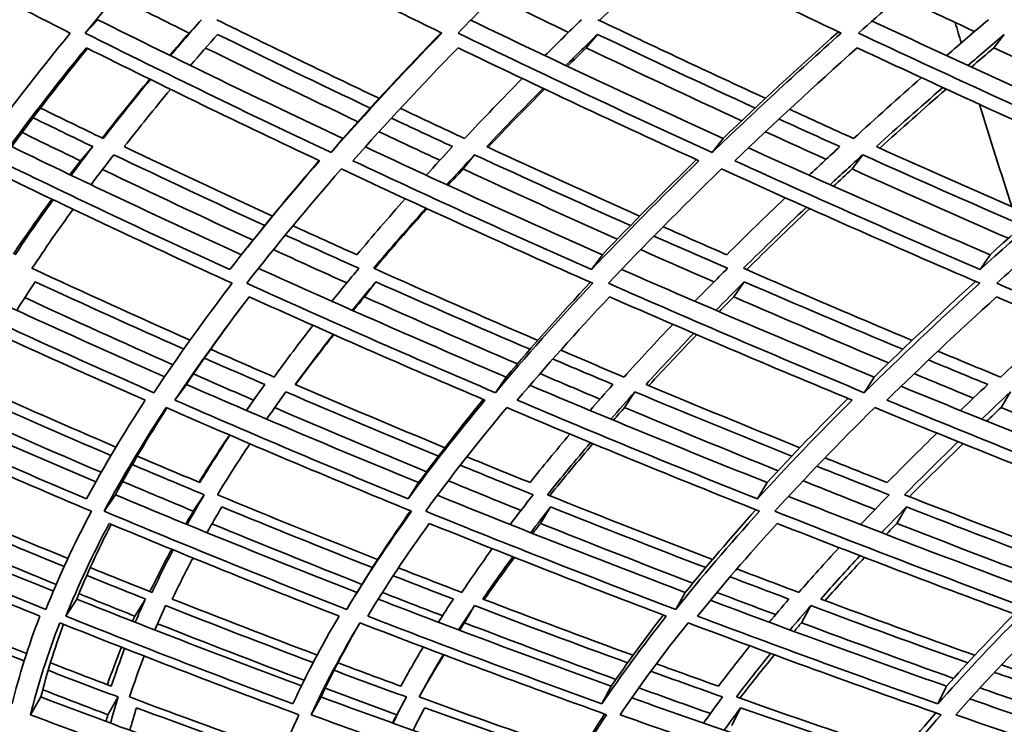
# Model space of a CAD drawing. Units: millimetres. Extents: x 595 to 1161, y -281 to 1762.
# Drawn here: x 702 to 734, y 568 to 591 of the extents above; entities that cross this region are included whole.
import ezdxf

# ---------------------------------------------------------------- set-up
doc = ezdxf.new("R2010")
doc.units = ezdxf.units.MM
doc.layers.add('Widoczne (ISO)', color=1, linetype='Continuous', lineweight=35)

msp = doc.modelspace()

# ---------------------------------------------------------------- linework, layer by layer
at = {"layer": 'Widoczne (ISO)'}
for p, q in [((704.992, 591.123), (704.583, 590.69)), ((708.346, 591.123), (707.945, 590.69)), ((721.178, 590.649), (720.809, 590.213)), ((734.355, 590.649), (734.017, 590.213)), ((712.93, 587.276), (712.549, 586.818)), ((725.244, 587.276), (724.891, 586.818)), ((704.826, 587.012), (704.427, 586.553)), ((717.194, 586.749), (716.825, 586.288)), ((729.768, 586.749), (729.428, 586.288)), ((721.337, 583.508), (720.985, 583.027)), ((733.893, 583.508), (733.57, 583.027)), ((713.993, 582.635), (713.627, 582.147)), ((725.93, 582.635), (725.591, 582.147)), ((718.219, 579.549), (717.871, 579.042)), ((730.138, 579.549), (729.817, 579.042)), ((707.859, 579.308), (707.49, 578.8)), ((710.399, 579.308), (710.035, 578.8)), ((711.084, 579.069), (710.723, 578.559)), ((722.391, 579.069), (722.055, 578.559)), ((734.559, 579.069), (734.249, 578.559)), ((715.383, 576.13), (715.041, 575.602)), ((726.674, 576.13), (726.357, 575.602)), ((705.56, 575.735), (705.199, 575.204)), ((708.439, 575.735), (708.084, 575.204)), ((719.66, 575.342), (719.33, 574.808)), ((731.185, 575.342), (730.879, 574.808)), ((713.386, 572.573), (713.123, 572.135)), ((724.022, 572.573), (723.711, 572.021)), ((704.306, 572.358), (703.957, 571.805)), ((706.533, 572.358), (706.189, 571.805)), ((717.193, 572.144), (716.871, 571.59)), ((728.087, 572.144), (727.786, 571.59)), ((721.624, 569.535), (721.322, 568.964)), ((732.482, 569.535), (732.202, 568.964)), ((703.148, 569.186), (702.812, 568.613)), ((705.648, 569.186), (705.317, 568.613)), ((712.221, 569.186), (711.903, 568.613)), ((714.989, 569.186), (714.676, 568.613)), ((725.815, 568.839), (725.525, 568.264))]:
    msp.add_line(p, q, dxfattribs=at)
for radius, start, end in [(135.5, 180.28579, 262.80515), (110.5, 182.18886, 258.60972)]:
    msp.add_arc((730.705, 659.073), radius, start, end, dxfattribs=at)
for start_param, end_param in [(2.096871, 2.102544), (2.119671, 2.148629)]:
    msp.add_ellipse((791.354, 659.073), major_axis=(0, 135.5), ratio=0.500001, start_param=start_param, end_param=end_param, dxfattribs=at)
for points in [[(696.35, 594.703), (698.894, 593.343), (701.479, 592.005), (704.097, 590.69)], [(704.583, 590.69), (705.668, 592.005), (706.836, 593.343), (708.087, 594.703)], [(708.087, 594.703), (710.738, 593.343), (713.423, 592.005), (716.136, 590.69)], [(716.661, 590.69), (717.947, 592.005), (719.315, 593.343), (720.762, 594.703)], [(720.762, 594.703), (723.506, 593.343), (726.277, 592.005), (729.07, 590.69)], [(729.631, 590.69), (731.111, 592.005), (732.671, 593.343), (734.307, 594.703)], [(734.307, 594.703), (737.127, 593.343), (739.969, 592.005), (742.827, 590.69)], [(723.591, 593.314), (722.784, 592.568), (722.001, 591.83), (721.244, 591.099)], [(707.945, 590.69), (707.164, 591.078), (706.385, 591.467), (705.609, 591.859)], [(720.238, 590.713), (719.435, 591.098), (718.634, 591.486), (717.836, 591.875)], [(733.39, 590.74), (732.585, 591.117), (731.781, 591.495), (730.979, 591.875)], [(704.992, 591.123), (707.605, 589.817), (710.253, 588.534), (712.93, 587.276)], [(708.346, 591.123), (708.004, 590.733), (707.67, 590.345), (707.343, 589.959)], [(714.103, 588.577), (712.337, 589.415), (710.583, 590.264), (708.843, 591.123)], [(717.072, 591.108), (719.77, 589.807), (722.496, 588.529), (725.244, 587.276)], [(720.657, 591.123), (720.256, 590.733), (719.862, 590.345), (719.476, 589.959)], [(726.621, 588.577), (724.801, 589.415), (722.991, 590.264), (721.193, 591.123)], [(730.072, 591.08), (732.829, 589.789), (735.608, 588.52), (738.402, 587.276)], [(733.838, 591.123), (733.38, 590.733), (732.929, 590.345), (732.484, 589.959)], [(712.93, 587.276), (713.924, 588.399), (714.984, 589.542), (716.109, 590.703)], [(725.244, 587.276), (726.425, 588.408), (727.672, 589.56), (728.982, 590.732)], [(704.097, 590.69), (703.021, 589.376), (702.029, 588.084), (701.12, 586.818)], [(712.549, 586.818), (709.863, 588.084), (707.206, 589.376), (704.583, 590.69)], [(707.324, 589.968), (707.528, 590.208), (707.735, 590.449), (707.945, 590.69)], [(707.996, 589.639), (708.281, 589.974), (708.572, 590.311), (708.868, 590.649)], [(708.868, 590.649), (710.505, 589.844), (712.155, 589.048), (713.815, 588.262)], [(716.136, 590.69), (714.859, 589.376), (713.662, 588.084), (712.549, 586.818)], [(724.891, 586.818), (722.124, 588.084), (719.378, 589.376), (716.661, 590.69)], [(720.151, 589.639), (720.488, 589.974), (720.83, 590.311), (721.178, 590.649)], [(721.178, 590.649), (722.871, 589.844), (724.573, 589.048), (726.284, 588.262)], [(729.07, 590.69), (727.598, 589.376), (726.204, 588.084), (724.891, 586.818)], [(738.08, 586.818), (735.246, 588.084), (732.427, 589.376), (729.631, 590.69)], [(733.178, 589.639), (733.565, 589.974), (733.958, 590.311), (734.355, 590.649)], [(701.797, 586.553), (702.662, 587.751), (703.604, 588.971), (704.621, 590.213)], [(704.657, 590.195), (703.781, 589.117), (702.962, 588.056), (702.202, 587.012)], [(704.621, 590.213), (707.11, 588.971), (709.629, 587.751), (712.174, 586.553)], [(713.415, 587.82), (711.76, 588.606), (710.115, 589.402), (708.483, 590.206)], [(713.256, 586.553), (714.317, 587.751), (715.452, 588.971), (716.66, 590.213)], [(716.66, 590.213), (719.238, 588.971), (721.841, 587.751), (724.464, 586.553)], [(720.809, 590.213), (720.604, 590.013), (720.402, 589.814), (720.202, 589.615)], [(725.847, 587.85), (724.159, 588.628), (722.479, 589.416), (720.809, 590.213)], [(725.627, 586.553), (726.876, 587.751), (728.198, 588.971), (729.591, 590.213)], [(729.591, 590.213), (732.244, 588.971), (734.916, 587.751), (737.603, 586.553)], [(734.017, 590.213), (733.773, 590.004), (733.53, 589.795), (733.29, 589.588)], [(739.124, 587.876), (737.415, 588.646), (735.713, 589.425), (734.017, 590.213)], [(705.133, 587.291), (705.626, 587.92), (706.14, 588.555), (706.674, 589.197)], [(706.696, 589.186), (706.165, 588.543), (705.654, 587.906), (705.165, 587.276)], [(718.74, 589.218), (718.097, 588.564), (717.474, 587.917), (716.873, 587.276)], [(731.67, 589.246), (730.916, 588.583), (730.183, 587.926), (729.472, 587.276)], [(705.849, 587.012), (706.328, 587.624), (706.828, 588.243), (707.347, 588.867)], [(717.588, 587.012), (718.176, 587.635), (718.784, 588.264), (719.413, 588.899)], [(719.462, 588.876), (718.832, 588.242), (718.222, 587.614), (717.632, 586.991)], [(730.213, 587.012), (730.909, 587.644), (731.625, 588.283), (732.361, 588.927)], [(732.472, 588.876), (731.736, 588.232), (731.02, 587.594), (730.323, 586.962)], [(705.165, 587.276), (704.485, 587.603), (703.808, 587.931), (703.134, 588.262)], [(716.873, 587.276), (716.179, 587.599), (715.486, 587.923), (714.795, 588.25)], [(729.472, 587.276), (728.779, 587.589), (728.088, 587.904), (727.397, 588.22)], [(702.895, 587.948), (703.537, 587.634), (704.18, 587.322), (704.826, 587.012)], [(714.505, 587.936), (715.162, 587.626), (715.821, 587.318), (716.481, 587.012)], [(727.059, 587.906), (727.714, 587.607), (728.371, 587.309), (729.028, 587.012)], [(704.427, 586.553), (703.796, 586.857), (703.166, 587.163), (702.538, 587.47)], [(716.072, 586.57), (715.414, 586.876), (714.757, 587.185), (714.101, 587.494)], [(728.582, 586.599), (727.927, 586.896), (727.272, 587.195), (726.619, 587.494)], [(702.202, 587.012), (704.654, 585.821), (707.137, 584.654), (709.646, 583.509)], [(704.826, 587.012), (704.588, 586.701), (704.355, 586.392), (704.127, 586.085)], [(710.645, 584.757), (709.036, 585.5), (707.436, 586.251), (705.849, 587.012)], [(713.657, 587.002), (716.193, 585.815), (718.755, 584.65), (721.337, 583.508)], [(716.481, 587.012), (716.192, 586.701), (715.909, 586.392), (715.63, 586.085)], [(722.543, 584.757), (720.883, 585.5), (719.23, 586.251), (717.588, 587.012)], [(726.066, 586.971), (728.657, 585.795), (731.268, 584.64), (733.893, 583.508)], [(729.028, 587.012), (728.691, 586.701), (728.359, 586.392), (728.031, 586.085)], [(735.3, 584.757), (733.598, 585.5), (731.902, 586.251), (730.213, 587.012)], [(709.269, 583.027), (706.751, 584.179), (704.258, 585.355), (701.797, 586.553)], [(704.088, 586.103), (704.2, 586.253), (704.313, 586.402), (704.427, 586.553)], [(704.772, 585.778), (705.012, 586.1), (705.258, 586.423), (705.509, 586.749)], [(705.509, 586.749), (707.127, 585.974), (708.758, 585.21), (710.399, 584.455)], [(712.174, 586.553), (711.131, 585.355), (710.162, 584.179), (709.269, 583.027)], [(709.835, 583.748), (710.562, 584.67), (711.337, 585.607), (712.16, 586.559)], [(720.985, 583.027), (718.387, 584.179), (715.809, 585.355), (713.256, 586.553)], [(716.298, 585.778), (716.591, 586.1), (716.89, 586.423), (717.194, 586.749)], [(717.194, 586.749), (718.869, 585.974), (720.554, 585.21), (722.247, 584.455)], [(724.464, 586.553), (723.231, 585.355), (722.072, 584.179), (720.985, 583.027)], [(721.337, 583.508), (722.295, 584.518), (723.311, 585.545), (724.382, 586.59)], [(733.57, 583.027), (730.906, 584.179), (728.256, 585.355), (725.627, 586.553)], [(728.718, 585.778), (729.063, 586.1), (729.413, 586.423), (729.768, 586.749)], [(729.768, 586.749), (731.49, 585.974), (733.22, 585.21), (734.956, 584.455)], [(737.603, 586.553), (736.187, 585.355), (734.843, 584.179), (733.57, 583.027)], [(733.893, 583.508), (735.025, 584.526), (736.214, 585.563), (737.458, 586.617)], [(701.475, 586.288), (704.066, 585.028), (706.692, 583.794), (709.346, 582.586)], [(710.019, 583.98), (708.383, 584.734), (706.757, 585.499), (705.144, 586.273)], [(709.817, 582.586), (710.755, 583.794), (711.776, 585.028), (712.88, 586.288)], [(712.88, 586.288), (715.568, 585.028), (718.284, 583.794), (721.022, 582.586)], [(716.825, 586.288), (716.661, 586.111), (716.498, 585.935), (716.338, 585.76)], [(721.819, 584.013), (720.146, 584.762), (718.48, 585.52), (716.825, 586.288)], [(721.531, 582.586), (722.672, 583.794), (723.895, 585.028), (725.198, 586.288)], [(725.198, 586.288), (727.967, 585.028), (730.758, 583.794), (733.566, 582.586)], [(729.428, 586.288), (729.225, 586.101), (729.024, 585.915), (728.825, 585.73)], [(734.489, 584.042), (732.796, 584.781), (731.108, 585.53), (729.428, 586.288)], [(734.109, 582.586), (735.447, 583.794), (736.865, 585.028), (738.361, 586.288)], [(702.256, 583.534), (702.652, 584.121), (703.068, 584.713), (703.503, 585.311)], [(703.546, 585.29), (703.115, 584.69), (702.703, 584.096), (702.312, 583.508)], [(714.95, 585.326), (714.407, 584.714), (713.885, 584.108), (713.384, 583.508)], [(727.261, 585.356), (726.608, 584.734), (725.977, 584.118), (725.365, 583.508)], [(702.858, 583.07), (703.278, 583.701), (703.722, 584.339), (704.188, 584.984)], [(713.929, 583.07), (714.467, 583.713), (715.029, 584.362), (715.615, 585.019)], [(715.651, 585.003), (715.064, 584.347), (714.499, 583.699), (713.957, 583.058)], [(725.907, 583.07), (726.562, 583.723), (727.242, 584.382), (727.945, 585.05)], [(728.051, 585.003), (727.347, 584.336), (726.666, 583.678), (726.008, 583.026)], [(713.384, 583.508), (712.692, 583.821), (712.002, 584.135), (711.313, 584.45)], [(725.365, 583.508), (724.677, 583.81), (723.99, 584.113), (723.304, 584.418)], [(711.065, 584.149), (711.856, 583.787), (712.65, 583.428), (713.446, 583.07)], [(723.007, 584.117), (723.799, 583.766), (724.592, 583.417), (725.387, 583.07)], [(709.766, 583.661), (709.788, 583.688), (709.811, 583.717), (709.835, 583.748)], [(713.055, 582.596), (712.261, 582.954), (711.469, 583.314), (710.68, 583.676)], [(724.949, 582.629), (724.156, 582.975), (723.365, 583.324), (722.575, 583.676)], [(699.433, 583.07), (701.975, 581.874), (704.552, 580.703), (707.157, 579.56)], [(707.98, 580.744), (706.26, 581.508), (704.552, 582.284), (702.858, 583.07)], [(710.196, 583.069), (712.844, 581.869), (715.52, 580.695), (718.219, 579.549)], [(713.446, 583.07), (713.148, 582.712), (712.858, 582.355), (712.574, 582.002)], [(719.243, 580.737), (717.462, 581.503), (715.69, 582.281), (713.929, 583.07)], [(725.387, 583.07), (725.029, 582.712), (724.679, 582.355), (724.335, 582.002)], [(731.368, 580.737), (729.54, 581.503), (727.719, 582.281), (725.907, 583.07)], [(721.959, 583.036), (724.665, 581.848), (727.394, 580.685), (730.138, 579.549)], [(706.811, 579.042), (704.188, 580.196), (701.593, 581.378), (699.033, 582.586)], [(702.365, 581.709), (702.559, 582.016), (702.757, 582.324), (702.962, 582.635)], [(702.962, 582.635), (704.555, 581.899), (706.16, 581.173), (707.776, 580.457)], [(709.346, 582.586), (708.417, 581.378), (707.572, 580.196), (706.811, 579.042)], [(717.871, 579.042), (715.162, 580.196), (712.476, 581.378), (709.817, 582.586)], [(713.235, 581.709), (713.482, 582.016), (713.735, 582.324), (713.993, 582.635)], [(713.993, 582.635), (715.649, 581.896), (717.316, 581.167), (718.991, 580.449)], [(721.022, 582.586), (719.89, 581.378), (718.839, 580.196), (717.871, 579.042)], [(718.219, 579.549), (719.066, 580.551), (719.976, 581.575), (720.949, 582.618)], [(729.817, 579.042), (727.036, 580.196), (724.273, 581.378), (721.531, 582.586)], [(725.015, 581.709), (725.315, 582.016), (725.62, 582.324), (725.93, 582.635)], [(725.93, 582.635), (727.635, 581.896), (729.348, 581.167), (731.067, 580.449)], [(733.566, 582.586), (732.236, 581.378), (730.986, 580.196), (729.817, 579.042)], [(730.138, 579.549), (731.17, 580.561), (732.265, 581.594), (733.422, 582.648)], [(742.582, 579.042), (739.745, 580.196), (736.919, 581.378), (734.109, 582.586)], [(699.152, 582.147), (701.581, 581.008), (704.04, 579.891), (706.525, 578.8)], [(707.422, 579.948), (705.812, 580.662), (704.214, 581.387), (702.628, 582.121)], [(707.49, 578.8), (708.216, 579.891), (709.019, 581.008), (709.896, 582.147)], [(709.868, 582.11), (709.144, 581.159), (708.475, 580.225), (707.859, 579.308)], [(709.896, 582.147), (712.418, 581.008), (714.964, 579.891), (717.532, 578.8)], [(713.627, 582.147), (713.503, 581.997), (713.38, 581.847), (713.259, 581.698)], [(718.581, 579.974), (716.921, 580.689), (715.269, 581.413), (713.627, 582.147)], [(718.579, 578.8), (719.502, 579.891), (720.499, 581.008), (721.569, 582.147)], [(721.569, 582.147), (724.169, 581.008), (726.789, 579.891), (729.425, 578.8)], [(725.591, 582.147), (725.431, 581.986), (725.272, 581.826), (725.115, 581.666)], [(730.607, 580.006), (728.928, 580.71), (727.256, 581.424), (725.591, 582.147)], [(730.55, 578.8), (731.663, 579.891), (732.849, 581.008), (734.106, 582.147)], [(734.106, 582.147), (736.771, 581.008), (739.45, 579.891), (742.139, 578.8)], [(711.96, 581.222), (711.521, 580.658), (711.102, 580.1), (710.702, 579.549)], [(723.618, 581.256), (723.071, 580.68), (722.544, 580.111), (722.036, 579.549)], [(736.137, 581.285), (735.482, 580.699), (734.846, 580.121), (734.231, 579.549)], [(711.389, 579.308), (711.78, 579.843), (712.19, 580.384), (712.617, 580.931)], [(712.637, 580.922), (712.206, 580.377), (711.793, 579.838), (711.398, 579.305)], [(722.75, 579.308), (723.246, 579.854), (723.762, 580.406), (724.295, 580.964)], [(724.393, 580.922), (723.858, 580.366), (723.34, 579.815), (722.841, 579.27)], [(710.702, 579.549), (710.015, 579.847), (709.33, 580.147), (708.646, 580.449)], [(722.036, 579.549), (721.351, 579.837), (720.668, 580.127), (719.986, 580.419)], [(734.231, 579.549), (733.554, 579.827), (732.878, 580.107), (732.203, 580.388)], [(708.444, 580.162), (709.094, 579.876), (709.745, 579.591), (710.399, 579.308)], [(719.731, 580.132), (720.379, 579.856), (721.028, 579.581), (721.678, 579.308)], [(731.9, 580.102), (732.54, 579.836), (733.18, 579.571), (733.822, 579.308)], [(710.035, 578.8), (709.386, 579.082), (708.737, 579.366), (708.091, 579.651)], [(721.258, 578.834), (720.609, 579.108), (719.962, 579.383), (719.316, 579.659)], [(733.351, 578.865), (732.712, 579.128), (732.073, 579.393), (731.436, 579.659)], [(697.733, 579.308), (700.103, 578.233), (702.503, 577.182), (704.929, 576.156)], [(705.578, 577.281), (704.024, 577.947), (702.481, 578.623), (700.949, 579.308)], [(707.859, 579.308), (710.343, 578.224), (712.852, 577.164), (715.383, 576.13)], [(710.399, 579.308), (710.196, 579.026), (709.999, 578.745), (709.807, 578.465)], [(716.232, 577.26), (714.609, 577.933), (712.994, 578.616), (711.389, 579.308)], [(718.989, 579.281), (721.533, 578.206), (724.096, 577.156), (726.674, 576.13)], [(721.678, 579.308), (721.425, 579.026), (721.178, 578.745), (720.935, 578.465)], [(727.733, 577.26), (726.065, 577.933), (724.404, 578.616), (722.75, 579.308)], [(731.011, 579.25), (733.596, 578.186), (736.195, 577.146), (738.803, 576.13)], [(733.822, 579.308), (733.52, 579.026), (733.223, 578.745), (732.931, 578.465)], [(700.699, 579.069), (702.26, 578.371), (703.833, 577.684), (705.416, 577.008)], [(710.46, 578.186), (710.662, 578.478), (710.87, 578.773), (711.084, 579.069)], [(711.084, 579.069), (712.72, 578.364), (714.367, 577.67), (716.022, 576.986)], [(721.608, 578.186), (721.863, 578.478), (722.125, 578.773), (722.391, 579.069)], [(722.391, 579.069), (724.078, 578.364), (725.772, 577.67), (727.472, 576.986)], [(733.62, 578.186), (733.927, 578.478), (734.24, 578.773), (734.559, 579.069)], [(704.626, 575.602), (702.171, 576.642), (699.741, 577.709), (697.343, 578.8)], [(706.525, 578.8), (705.817, 577.709), (705.184, 576.642), (704.626, 575.602)], [(715.041, 575.602), (712.502, 576.642), (709.983, 577.709), (707.49, 578.8)], [(709.801, 578.468), (709.879, 578.578), (709.957, 578.689), (710.035, 578.8)], [(717.532, 578.8), (716.627, 577.709), (715.796, 576.642), (715.041, 575.602)], [(715.383, 576.13), (716.027, 577.01), (716.725, 577.908), (717.477, 578.823)], [(726.357, 575.602), (723.747, 576.642), (721.153, 577.709), (718.579, 578.8)], [(729.425, 578.8), (728.329, 577.709), (727.306, 576.642), (726.357, 575.602)], [(726.674, 576.13), (727.492, 577.02), (728.365, 577.929), (729.291, 578.856)], [(738.51, 575.602), (735.846, 576.642), (733.191, 577.709), (730.55, 578.8)], [(697.112, 578.559), (699.637, 577.412), (702.196, 576.294), (704.783, 575.204)], [(705.101, 576.463), (703.526, 577.138), (701.961, 577.823), (700.408, 578.518)], [(705.199, 575.204), (705.783, 576.294), (706.451, 577.412), (707.203, 578.559)], [(707.231, 578.547), (706.614, 577.589), (706.057, 576.652), (705.56, 575.735)], [(707.203, 578.559), (709.828, 577.412), (712.481, 576.294), (715.157, 575.204)], [(710.723, 578.559), (710.663, 578.475), (710.604, 578.392), (710.545, 578.308)], [(715.64, 576.479), (713.992, 577.162), (712.352, 577.855), (710.723, 578.559)], [(715.612, 575.204), (716.404, 576.294), (717.28, 577.412), (718.238, 578.559)], [(718.238, 578.559), (720.948, 577.412), (723.681, 576.294), (726.43, 575.204)], [(722.055, 578.559), (721.933, 578.423), (721.812, 578.287), (721.692, 578.151)], [(727.029, 576.513), (725.364, 577.185), (723.706, 577.867), (722.055, 578.559)], [(726.922, 575.204), (727.918, 576.294), (728.997, 577.412), (730.156, 578.559)], [(730.156, 578.559), (732.937, 577.412), (735.734, 576.294), (738.542, 575.204)], [(734.249, 578.559), (734.092, 578.412), (733.937, 578.266), (733.783, 578.12)], [(739.259, 576.543), (737.585, 577.205), (735.914, 577.877), (734.249, 578.559)], [(708.269, 576.142), (708.581, 576.646), (708.909, 577.155), (709.256, 577.671)], [(709.268, 577.665), (708.927, 577.147), (708.603, 576.636), (708.297, 576.13)], [(720.281, 577.702), (719.833, 577.172), (719.403, 576.648), (718.992, 576.13)], [(732.173, 577.734), (731.618, 577.193), (731.082, 576.658), (730.565, 576.13)], [(708.867, 575.735), (709.196, 576.278), (709.546, 576.829), (709.918, 577.387)], [(719.558, 575.735), (720.001, 576.29), (720.465, 576.854), (720.95, 577.424)], [(721.031, 577.391), (720.542, 576.822), (720.075, 576.261), (719.628, 575.707)], [(731.125, 575.735), (731.681, 576.301), (732.259, 576.874), (732.859, 577.456)], [(733.019, 577.391), (732.418, 576.811), (731.838, 576.239), (731.28, 575.674)], [(708.297, 576.13), (707.619, 576.414), (706.942, 576.699), (706.268, 576.986)], [(706.108, 576.713), (706.883, 576.384), (707.66, 576.058), (708.439, 575.735)], [(716.733, 576.694), (717.517, 576.372), (718.304, 576.052), (719.092, 575.735)], [(718.992, 576.13), (718.308, 576.407), (717.626, 576.685), (716.946, 576.966)], [(728.286, 576.66), (729.064, 576.349), (729.843, 576.041), (730.624, 575.735)], [(730.565, 576.13), (729.892, 576.396), (729.219, 576.663), (728.548, 576.933)], [(708.084, 575.204), (707.32, 575.522), (706.557, 575.843), (705.797, 576.166)], [(718.698, 575.229), (717.911, 575.546), (717.127, 575.866), (716.344, 576.188)], [(730.166, 575.262), (729.389, 575.569), (728.612, 575.877), (727.837, 576.188)], [(696.122, 575.735), (698.567, 574.667), (701.046, 573.627), (703.552, 572.616)], [(704.022, 573.673), (702.372, 574.348), (700.735, 575.035), (699.111, 575.735)], [(705.56, 575.735), (708.142, 574.652), (710.752, 573.597), (713.386, 572.573)], [(708.439, 575.735), (708.246, 575.411), (708.06, 575.09), (707.882, 574.772)], [(714.053, 573.636), (712.314, 574.323), (710.585, 575.023), (708.867, 575.735)], [(715.991, 575.719), (718.647, 574.641), (721.326, 573.592), (724.022, 572.573)], [(719.092, 575.735), (718.837, 575.411), (718.589, 575.09), (718.349, 574.772)], [(724.9, 573.636), (723.111, 574.323), (721.33, 575.023), (719.558, 575.735)], [(730.624, 575.735), (730.308, 575.411), (730, 575.09), (729.699, 574.772)], [(736.593, 573.636), (734.765, 574.323), (732.942, 575.023), (731.125, 575.735)], [(727.365, 575.684), (730.065, 574.619), (732.782, 573.581), (735.508, 572.573)], [(703.309, 572.021), (700.756, 573.053), (698.232, 574.114), (695.742, 575.204)], [(699.295, 575.342), (700.819, 574.689), (702.356, 574.047), (703.903, 573.416)], [(704.783, 575.204), (704.208, 574.114), (703.717, 573.053), (703.309, 572.021)], [(713.054, 572.021), (710.411, 573.053), (707.791, 574.114), (705.199, 575.204)], [(707.842, 574.788), (707.921, 574.926), (708.002, 575.065), (708.084, 575.204)], [(708.526, 574.508), (708.682, 574.784), (708.843, 575.062), (709.01, 575.342)], [(709.01, 575.342), (710.626, 574.676), (712.252, 574.021), (713.887, 573.378)], [(715.157, 575.204), (714.373, 574.114), (713.672, 573.053), (713.054, 572.021)], [(713.386, 572.573), (713.907, 573.433), (714.487, 574.315), (715.125, 575.217)], [(723.711, 572.021), (720.993, 573.053), (718.291, 574.114), (715.612, 575.204)], [(719.014, 574.508), (719.224, 574.784), (719.439, 575.062), (719.66, 575.342)], [(719.66, 575.342), (721.327, 574.676), (723.002, 574.021), (724.683, 573.378)], [(726.43, 575.204), (725.442, 574.114), (724.536, 573.053), (723.711, 572.021)], [(724.022, 572.573), (724.725, 573.444), (725.487, 574.338), (726.309, 575.252)], [(735.221, 572.021), (732.442, 573.053), (729.674, 574.114), (726.922, 575.204)], [(730.381, 574.508), (730.643, 574.784), (730.911, 575.062), (731.185, 575.342)], [(731.185, 575.342), (732.894, 574.676), (734.608, 574.021), (736.326, 573.378)], [(695.941, 574.808), (698.303, 573.781), (700.695, 572.78), (703.113, 571.805)], [(703.644, 572.832), (702.106, 573.46), (700.579, 574.099), (699.063, 574.748)], [(703.957, 571.805), (704.349, 572.78), (704.816, 573.781), (705.358, 574.808)], [(705.423, 574.781), (705.001, 573.956), (704.629, 573.148), (704.306, 572.358)], [(705.358, 574.808), (707.816, 573.781), (710.299, 572.78), (712.804, 571.805)], [(713.546, 572.834), (711.918, 573.477), (710.299, 574.131), (708.689, 574.795)], [(713.733, 571.805), (714.323, 572.78), (714.989, 573.781), (715.729, 574.808)], [(715.729, 574.808), (718.27, 573.781), (720.831, 572.78), (723.407, 571.805)], [(719.33, 574.808), (719.245, 574.7), (719.161, 574.591), (719.078, 574.483)], [(724.265, 572.872), (722.613, 573.507), (720.968, 574.152), (719.33, 574.808)], [(724.416, 571.805), (725.203, 572.78), (726.063, 573.781), (726.997, 574.808)], [(726.997, 574.808), (729.606, 573.781), (732.23, 572.78), (734.864, 571.805)], [(730.879, 574.808), (730.763, 574.688), (730.648, 574.569), (730.533, 574.45)], [(735.843, 572.905), (734.184, 573.529), (732.529, 574.163), (730.879, 574.808)], [(706.678, 572.6), (706.898, 573.051), (707.133, 573.508), (707.384, 573.97)], [(707.434, 573.949), (707.189, 573.485), (706.96, 573.026), (706.748, 572.573)], [(717.77, 573.99), (717.422, 573.512), (717.092, 573.039), (716.778, 572.573)], [(729.002, 574.025), (728.55, 573.534), (728.116, 573.05), (727.7, 572.573)], [(707.404, 572.358), (707.612, 572.796), (707.836, 573.239), (708.075, 573.687)], [(717.463, 572.358), (717.77, 572.809), (718.093, 573.266), (718.431, 573.728)], [(718.488, 573.706), (718.146, 573.245), (717.819, 572.79), (717.507, 572.341)], [(728.41, 572.358), (728.817, 572.82), (729.24, 573.288), (729.68, 573.763)], [(729.829, 573.706), (729.386, 573.233), (728.96, 572.766), (728.55, 572.306)], [(706.748, 572.573), (706.078, 572.839), (705.411, 573.107), (704.746, 573.378)], [(716.778, 572.573), (716.094, 572.836), (715.411, 573.102), (714.73, 573.369)], [(727.7, 572.573), (727.029, 572.824), (726.36, 573.078), (725.691, 573.333)], [(704.631, 573.121), (705.263, 572.865), (705.898, 572.61), (706.533, 572.358)], [(714.56, 573.114), (715.209, 572.86), (715.858, 572.608), (716.509, 572.358)], [(725.471, 573.077), (726.106, 572.836), (726.741, 572.596), (727.378, 572.358)], [(706.189, 571.805), (705.584, 572.046), (704.98, 572.289), (704.378, 572.533)], [(716.157, 571.816), (715.507, 572.067), (714.858, 572.319), (714.21, 572.573)], [(726.947, 571.853), (726.313, 572.092), (725.679, 572.332), (725.046, 572.573)], [(702.683, 570.594), (701.207, 571.171), (699.742, 571.76), (698.287, 572.358)], [(704.306, 572.358), (706.709, 571.395), (709.138, 570.459), (711.587, 569.551)], [(706.533, 572.358), (706.418, 572.105), (706.308, 571.855), (706.202, 571.606)], [(712.096, 570.545), (710.523, 571.138), (708.959, 571.743), (707.404, 572.358)], [(714.072, 572.354), (716.57, 571.387), (719.09, 570.447), (721.624, 569.535)], [(716.509, 572.358), (716.342, 572.105), (716.18, 571.855), (716.024, 571.606)], [(722.329, 570.535), (720.7, 571.132), (719.078, 571.739), (717.463, 572.358)], [(724.834, 572.317), (727.37, 571.363), (729.922, 570.436), (732.482, 569.535)], [(727.378, 572.358), (727.16, 572.105), (726.948, 571.855), (726.74, 571.606)], [(733.396, 570.535), (731.729, 571.132), (730.067, 571.739), (728.41, 572.358)], [(698.128, 572.144), (699.609, 571.536), (701.102, 570.939), (702.605, 570.352)], [(706.837, 571.358), (706.949, 571.618), (707.066, 571.88), (707.188, 572.144)], [(707.188, 572.144), (708.772, 571.519), (710.366, 570.905), (711.968, 570.303)], [(716.68, 571.358), (716.845, 571.618), (717.016, 571.88), (717.193, 572.144)], [(717.193, 572.144), (718.839, 571.515), (720.493, 570.898), (722.153, 570.292)], [(727.414, 571.358), (727.633, 571.618), (727.857, 571.88), (728.087, 572.144)], [(728.087, 572.144), (729.776, 571.515), (731.471, 570.898), (733.17, 570.292)], [(732.482, 569.535), (733.163, 570.296), (733.894, 571.076), (734.675, 571.875)], [(703.113, 571.805), (702.74, 570.831), (702.441, 569.884), (702.217, 568.964)], [(702.812, 568.613), (703.046, 569.575), (703.361, 570.567), (703.76, 571.59)], [(703.76, 571.59), (706.315, 570.567), (708.897, 569.575), (711.503, 568.613)], [(711.309, 568.964), (708.836, 569.884), (706.384, 570.831), (703.957, 571.805)], [(706.115, 571.64), (706.14, 571.695), (706.164, 571.75), (706.189, 571.805)], [(711.674, 569.726), (710.082, 570.326), (708.498, 570.937), (706.925, 571.559)], [(712.804, 571.805), (712.231, 570.831), (711.733, 569.884), (711.309, 568.964)], [(711.903, 568.613), (712.346, 569.575), (712.872, 570.567), (713.481, 571.59)], [(713.482, 571.59), (713.007, 570.768), (712.586, 569.967), (712.221, 569.186)], [(713.481, 571.59), (716.124, 570.567), (718.791, 569.575), (721.474, 568.613)], [(721.322, 568.964), (718.775, 569.884), (716.244, 570.831), (713.733, 571.805)], [(716.871, 571.59), (716.817, 571.509), (716.764, 571.427), (716.711, 571.346)], [(721.774, 569.754), (720.133, 570.355), (718.498, 570.967), (716.871, 571.59)], [(723.407, 571.805), (722.638, 570.831), (721.943, 569.884), (721.322, 568.964)], [(721.624, 569.535), (722.136, 570.285), (722.699, 571.054), (723.31, 571.842)], [(721.911, 568.613), (722.562, 569.575), (723.295, 570.567), (724.11, 571.59)], [(724.11, 571.59), (726.829, 570.567), (729.564, 569.575), (732.31, 568.613)], [(732.202, 568.964), (729.595, 569.884), (726.998, 570.831), (724.416, 571.805)], [(727.786, 571.59), (727.706, 571.496), (727.625, 571.403), (727.546, 571.309)], [(732.711, 569.79), (731.065, 570.379), (729.423, 570.979), (727.786, 571.59)], [(734.864, 571.805), (733.904, 570.831), (733.016, 569.884), (732.202, 568.964)], [(732.782, 568.613), (733.637, 569.575), (734.573, 570.567), (735.59, 571.59)], [(703.879, 571.543), (703.582, 570.738), (703.339, 569.952), (703.148, 569.186)], [(705.3, 569.584), (705.439, 569.983), (705.592, 570.389), (705.758, 570.799)], [(705.86, 570.758), (705.702, 570.345), (705.558, 569.937), (705.428, 569.535)], [(715.532, 570.804), (715.276, 570.376), (715.035, 569.952), (714.81, 569.535)], [(726.114, 570.843), (725.758, 570.401), (725.418, 569.965), (725.095, 569.535)], [(705.428, 569.535), (704.769, 569.785), (704.111, 570.038), (703.456, 570.292)], [(706.021, 569.186), (706.161, 569.621), (706.318, 570.064), (706.492, 570.512)], [(714.81, 569.535), (714.128, 569.785), (713.448, 570.038), (712.768, 570.292)], [(715.4, 569.186), (715.643, 569.636), (715.905, 570.094), (716.184, 570.558)], [(716.205, 570.55), (715.919, 570.089), (715.651, 569.634), (715.401, 569.186)], [(725.678, 569.186), (726.028, 569.649), (726.396, 570.119), (726.784, 570.596)], [(726.909, 570.55), (726.518, 570.075), (726.145, 569.607), (725.79, 569.146)], [(703.383, 570.05), (704.136, 569.759), (704.891, 569.471), (705.648, 569.186)], [(712.644, 570.05), (713.423, 569.759), (714.205, 569.471), (714.989, 569.186)], [(722.905, 570.019), (723.679, 569.739), (724.454, 569.461), (725.23, 569.186)], [(725.095, 569.535), (724.423, 569.775), (723.753, 570.016), (723.084, 570.26)], [(734.037, 569.984), (734.796, 569.716), (735.556, 569.45), (736.316, 569.186)], [(736.224, 569.535), (735.57, 569.763), (734.917, 569.994), (734.264, 570.225)], [(714.825, 569.569), (714.89, 569.684), (714.955, 569.8), (715.02, 569.917)], [(705.317, 568.613), (704.612, 568.879), (703.909, 569.148), (703.208, 569.42)], [(714.676, 568.613), (713.901, 568.896), (713.127, 569.182), (712.356, 569.47)], [(714.807, 569.536), (714.813, 569.547), (714.819, 569.558), (714.825, 569.569)], [(724.836, 568.649), (724.062, 568.924), (723.288, 569.203), (722.517, 569.483)], [(735.84, 568.684), (735.083, 568.948), (734.326, 569.214), (733.57, 569.483)], [(703.148, 569.186), (705.621, 568.243), (708.122, 567.331), (710.645, 566.45)], [(705.648, 569.186), (705.559, 568.9), (705.477, 568.618), (705.403, 568.338)], [(710.98, 567.371), (709.317, 567.963), (707.663, 568.568), (706.021, 569.186)], [(712.221, 569.186), (714.82, 568.23), (717.442, 567.306), (720.081, 566.413)], [(714.989, 569.186), (714.837, 568.9), (714.693, 568.618), (714.556, 568.338)], [(720.606, 567.341), (718.863, 567.943), (717.127, 568.558), (715.4, 569.186)], [(722.287, 569.158), (724.938, 568.213), (727.606, 567.297), (730.284, 566.413)], [(725.23, 569.186), (725.017, 568.9), (724.812, 568.618), (724.613, 568.338)], [(731.019, 567.341), (729.233, 567.943), (727.453, 568.558), (725.678, 569.186)], [(733.241, 569.123), (735.92, 568.19), (738.609, 567.286), (741.303, 566.413)], [(706.028, 568.106), (706.094, 568.349), (706.165, 568.593), (706.242, 568.839)], [(706.242, 568.839), (707.783, 568.264), (709.335, 567.699), (710.894, 567.147)], [(715.204, 568.106), (715.323, 568.349), (715.449, 568.593), (715.58, 568.839)], [(715.58, 568.839), (717.204, 568.253), (718.836, 567.678), (720.474, 567.116)], [(725.279, 568.106), (725.452, 568.349), (725.631, 568.593), (725.815, 568.839)], [(725.815, 568.839), (727.484, 568.253), (729.158, 567.678), (730.837, 567.116)], [(710.444, 565.822), (707.876, 566.721), (705.33, 567.651), (702.812, 568.613)], [(705.252, 568.394), (705.273, 568.467), (705.295, 568.54), (705.317, 568.613)], [(711.503, 568.613), (711.068, 567.651), (710.716, 566.721), (710.444, 565.822)], [(719.792, 565.822), (717.143, 566.721), (714.512, 567.651), (711.903, 568.613)], [(714.537, 568.345), (714.583, 568.434), (714.629, 568.523), (714.676, 568.613)], [(721.474, 568.613), (720.831, 567.651), (720.271, 566.721), (719.792, 565.822)], [(720.081, 566.413), (720.471, 567.133), (720.913, 567.875), (721.409, 568.636)], [(730.014, 565.822), (727.3, 566.721), (724.597, 567.651), (721.911, 568.613)], [(732.31, 568.613), (731.464, 567.651), (730.698, 566.721), (730.014, 565.822)], [(730.284, 566.413), (730.848, 567.145), (731.466, 567.899), (732.139, 568.673)], [(741.053, 565.822), (738.289, 566.721), (735.531, 567.651), (732.782, 568.613)]]:
    msp.add_open_spline(points, degree=3, dxfattribs=at)

doc.saveas('drawing.dxf')
